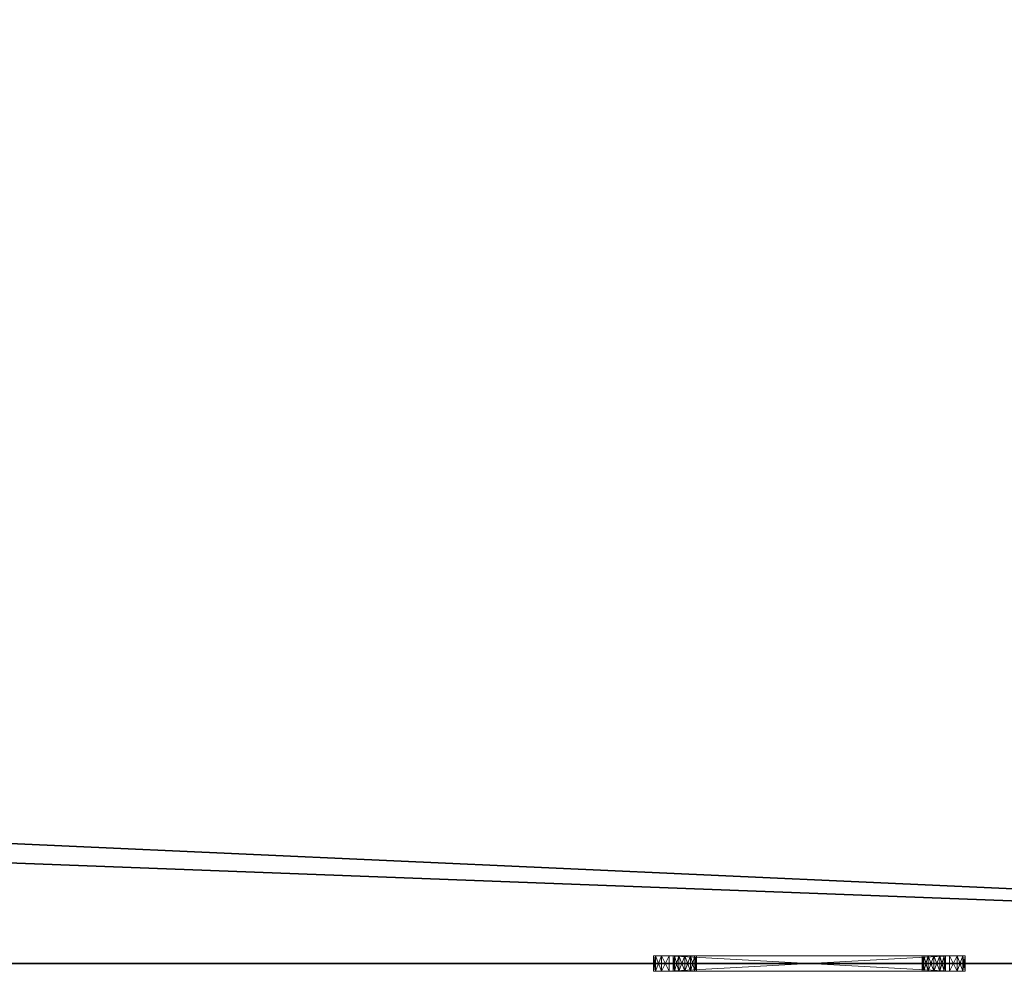
# Model space of a CAD drawing. Extents: x -15 to 273, y 40 to 120.
# Drawn here: x 51 to 59, y 72 to 80 of the extents above; entities that cross this region are included whole.
import ezdxf

# ---------------------------------------------------------------- set-up
doc = ezdxf.new("R2010")
doc.units = 0
doc.header["$LTSCALE"] = 0.3
doc.header["$MEASUREMENT"] = 0
for name, color, linetype in [('A-FURN-ATTRIBUTE-T', 7, 'Continuous'), ('EDGE', 1, 'Continuous'), ('SURFACE-H', 7, 'Continuous')]:
    doc.layers.add(name, color=color, linetype=linetype)
doc.layers.add('QUINCAILLERIE-CHR', color=4, linetype='Continuous', lineweight=13)
doc.styles.add('LOGIFLEX - Notes', font='ARIALN.TTF', dxfattribs={"height": 0.09375})

# ---------------------------------------------------------------- blocks, each defined once
blk = doc.blocks.new('3-3072WAVC-MSF')
at = {"layer": 'EDGE'}
mesh = blk.add_polyface(dxfattribs=at)
corners = [(43.9843, 0, 29), (43.9843, 0, 28), (43.2686, -0.0866, 29), (42, -0.75, 28), (41.4059, -1.1585, 28), (42, -0.75, 29), (40.7314, -1.4134, 28), (40.7314, -1.4134, 29), (40.0157, -1.5, 28), (40.0157, -1.5, 29), (41.4059, -1.1585, 29), (31.9843, -1.5, 28), (31.9843, -1.5, 29), (42.5941, -0.3415, 28), (42.5941, -0.3415, 29), (43.2686, -0.0866, 28), (31.2686, -1.4134, 29), (30, -0.75, 28), (29.4059, -0.3415, 28), (30, -0.75, 29), (28.7314, -0.0866, 28), (28.7314, -0.0866, 29), (28.0157, 0, 28), (28.0157, 0, 29), (29.4059, -0.3415, 29), (0, 0, 28), (0, 0, 29), (30.5941, -1.1585, 28), (30.5941, -1.1585, 29), (31.2686, -1.4134, 28), (72, 0, 28), (72, 0, 29), (72, -30, 28), (72, -30, 29), (0, -30, 28), (0, -30, 29)]
mesh.append_faces([[corners[k] for k in face] for face in [(3, 5, 13, 13), (17, 19, 27, 27)]], dxfattribs={"vtx0": -1, "vtx1": -1, "vtx2": -1})
mesh.append_faces([[corners[k] for k in face] for face in [(0, 1, 2, 2), (6, 7, 4, 4), (6, 8, 7, 7), (10, 5, 4, 4), (8, 11, 9, 9), (13, 14, 15, 15), (2, 15, 14, 14), (12, 11, 16, 16), (20, 21, 18, 18), (20, 22, 21, 21), (24, 19, 18, 18), (22, 25, 23, 23), (27, 28, 29, 29), (16, 29, 28, 28), (30, 1, 31, 31), (32, 30, 33, 33), (34, 32, 35, 35), (25, 34, 26, 26)]], dxfattribs={"vtx1": -1, "vtx2": -1})
mesh.append_faces([[corners[k] for k in face] for face in [(3, 4, 5, 5), (17, 18, 19, 19)]], dxfattribs={"vtx1": -1, "vtx2": -1, "vtx3": -1})
mesh.append_faces([[corners[k] for k in face] for face in [(8, 9, 7, 7), (7, 10, 4, 4), (11, 12, 9, 9), (5, 14, 13, 13), (1, 15, 2, 2), (22, 23, 21, 21), (21, 24, 18, 18), (25, 26, 23, 23), (19, 28, 27, 27), (11, 29, 16, 16), (1, 0, 31, 31), (30, 31, 33, 33), (32, 33, 35, 35), (34, 35, 26, 26)]], dxfattribs={"vtx2": -1, "vtx3": -1})
at = {"layer": 'SURFACE-H'}
mesh = blk.add_polyface(dxfattribs=at)
corners = [(43.2686, -0.0866, 29), (42.5941, -0.3415, 29), (43.9843, 0, 29), (42, -0.75, 29), (72, 0, 29), (40.7314, -1.4134, 29), (72, -30, 29), (41.4059, -1.1585, 29), (40.0157, -1.5, 29), (30.5941, -1.1585, 29), (30, -0.75, 29), (28.0157, 0, 29), (0, 0, 29), (31.2686, -1.4134, 29), (28.7314, -0.0866, 29), (29.4059, -0.3415, 29), (0, -30, 29), (31.9843, -1.5, 29)]
mesh.append_faces([[corners[k] for k in face] for face in [(4, 5, 6, 6), (5, 4, 7, 7), (2, 7, 4, 4), (9, 12, 13, 13), (13, 16, 17, 17), (6, 17, 16, 16), (15, 11, 10, 10)]], dxfattribs={"vtx0": -1, "vtx1": -1, "vtx2": -1})
mesh.append_faces([[corners[k] for k in face] for face in [(9, 11, 12, 12)]], dxfattribs={"vtx0": -1, "vtx2": -1, "vtx3": -1})
mesh.append_faces([[corners[k] for k in face] for face in [(0, 1, 2, 2), (14, 11, 15, 15)]], dxfattribs={"vtx1": -1, "vtx2": -1})
mesh.append_faces([[corners[k] for k in face] for face in [(1, 3, 2, 2), (3, 7, 2, 2), (5, 8, 6, 6), (9, 10, 11, 11), (12, 16, 13, 13), (8, 17, 6, 6)]], dxfattribs={"vtx1": -1, "vtx2": -1, "vtx3": -1})
mesh = blk.add_polyface(dxfattribs=at)
corners = [(41.4059, -1.1585, 28), (72, 0, 28), (40.7314, -1.4134, 28), (43.9843, 0, 28), (42, -0.75, 28), (43.2686, -0.0866, 28), (42.5941, -0.3415, 28), (31.9843, -1.5, 28), (0, -30, 28), (31.2686, -1.4134, 28), (40.0157, -1.5, 28), (72, -30, 28), (28.7314, -0.0866, 28), (29.4059, -0.3415, 28), (28.0157, 0, 28), (30, -0.75, 28), (30.5941, -1.1585, 28), (0, 0, 28)]
mesh.append_faces([[corners[k] for k in face] for face in [(0, 1, 2, 2), (1, 0, 3, 3), (7, 8, 9, 9), (8, 10, 11, 11), (2, 11, 10, 10), (14, 16, 17, 17), (9, 17, 16, 16), (6, 3, 4, 4)]], dxfattribs={"vtx0": -1, "vtx1": -1, "vtx2": -1})
mesh.append_faces([[corners[k] for k in face] for face in [(5, 3, 6, 6), (12, 13, 14, 14)]], dxfattribs={"vtx1": -1, "vtx2": -1})
mesh.append_faces([[corners[k] for k in face] for face in [(0, 4, 3, 3), (7, 10, 8, 8), (1, 11, 2, 2), (13, 15, 14, 14), (15, 16, 14, 14), (8, 17, 9, 9)]], dxfattribs={"vtx1": -1, "vtx2": -1, "vtx3": -1})
blk = doc.blocks.new('LV3072MSF_THREEDVIEW_E_____CONNECTIVITY_____No_____E_____No_____GROMMET_____NGR_____LAYER_____B3_____MGR_____No_____QI_____No_____WAVC_____Wav')
blk.add_blockref('3-3072WAVC-MSF', (0, 0))
blk = doc.blocks.new('3_LV3072MSF_____XI_____XO_____CONNECTIVITY_____No_____E_____No_____GROMMET_____NGR_____LAYER_____B3_____MGR_____No_____QI_____No_____WAVC_____Wav')
blk.add_blockref('LV3072MSF_THREEDVIEW_E_____CONNECTIVITY_____No_____E_____No_____GROMMET_____NGR_____LAYER_____B3_____MGR_____No_____QI_____No_____WAVC_____Wav', (0, 0))
at = {"layer": 'A-FURN-ATTRIBUTE-T', "style": 'LOGIFLEX - Notes'}
blk.add_attdef('CAPTG', (0, 1), '', height=2.5, dxfattribs=at)
at = {"layer": 'A-FURN-ATTRIBUTE-T', "style": 'LOGIFLEX - Notes', "flags": 1}
for tag in ['CAPPN', 'CAPMG', 'CAPMC', 'CAPQT', 'CAPDH']:
    blk.add_attdef(tag, (0, 0), '', height=0.001, dxfattribs=at)
blk = doc.blocks.new('3_LV1572UASC1')
at = {"layer": 'A-FURN-ATTRIBUTE-T', "style": 'LOGIFLEX - Notes', "flags": 1}
for tag, height in [('CAPTG', 2.5), ('CAPPN', 0.001), ('CAPMG', 0.001), ('CAPMC', 0.001), ('CAPQT', 0.001), ('CAPDH', 0.001), ('CAPGC', 0.001)]:
    blk.add_attdef(tag, (0, 0), '', height=height, dxfattribs=at)
at = {"layer": 'QUINCAILLERIE-CHR'}
mesh = blk.add_polyface(dxfattribs=at)
corners = [(13.4375, -0.4062, 31.6083), (13.4375, -0.2812, 31.6083), (13.3917, -0.4062, 31.5625), (13.5, -0.4062, 31.625), (13.5, -0.2812, 31.625), (13.375, -0.2812, 31.5), (13.375, -0.4062, 31.5), (13.3917, -0.2812, 31.5625), (13.375, -0.4062, 29.25), (13.375, -0.2812, 29.25), (13.3917, -0.4062, 29.1875), (13.3917, -0.2812, 29.1875), (13.4375, -0.4062, 29.1417), (13.5, -0.2812, 29.125), (13.5, -0.4062, 29.125), (13.4375, -0.2812, 29.1417), (13.5438, -0.2812, 29.4219), (13.5312, -0.2812, 29.375), (13.5438, -0.2812, 31.3281), (13.5438, -0.2812, 31.4219), (13.5312, -0.2812, 31.375), (13.5781, -0.2812, 29.2938), (13.5438, -0.2812, 29.3281), (13.5781, -0.2812, 31.4562), (13.5438, -0.4062, 29.3281), (13.5312, -0.4062, 29.375), (13.5438, -0.4062, 31.3281), (13.5312, -0.4062, 31.375), (13.5781, -0.4062, 31.4562), (13.5438, -0.4062, 31.4219), (13.5781, -0.4062, 29.2938), (13.5438, -0.4062, 29.4219)]
mesh.append_faces([[corners[k] for k in face] for face in [(22, 9, 17, 17), (18, 5, 20, 20)]], dxfattribs={"vtx0": -1, "vtx1": -1, "vtx2": -1})
mesh.append_faces([[corners[k] for k in face] for face in [(16, 9, 18, 18)]], dxfattribs={"vtx0": -1, "vtx1": -1, "vtx2": -1, "vtx3": -1})
mesh.append_faces([[corners[k] for k in face] for face in [(19, 5, 7, 7), (24, 8, 10, 10), (26, 6, 8, 8), (8, 25, 31, 31), (6, 27, 29, 29)]], dxfattribs={"vtx0": -1, "vtx2": -1, "vtx3": -1})
mesh.append_faces([[corners[k] for k in face] for face in [(0, 1, 2, 2), (3, 4, 0, 0), (5, 6, 7, 7), (2, 7, 6, 6), (8, 6, 9, 9), (10, 11, 12, 12), (8, 9, 10, 10), (13, 14, 15, 15), (12, 15, 14, 14)]], dxfattribs={"vtx1": -1, "vtx2": -1})
mesh.append_faces([[corners[k] for k in face] for face in [(16, 17, 9, 9), (19, 20, 5, 5), (15, 11, 21, 21), (11, 9, 22, 22), (9, 5, 18, 18), (7, 1, 23, 23), (24, 25, 8, 8), (26, 27, 6, 6), (0, 2, 28, 28), (2, 6, 29, 29), (10, 12, 30, 30)]], dxfattribs={"vtx1": -1, "vtx2": -1, "vtx3": -1})
mesh.append_faces([[corners[k] for k in face] for face in [(4, 1, 0, 0), (1, 7, 2, 2), (6, 5, 9, 9), (9, 11, 10, 10), (11, 15, 12, 12)]], dxfattribs={"vtx2": -1, "vtx3": -1})
mesh = blk.add_polyface(dxfattribs=at)
corners = [(13.5438, -0.4062, 29.4219), (13.5438, -0.2812, 29.4219), (13.5781, -0.4062, 29.4562), (13.5312, -0.2812, 29.375), (13.5781, -0.2812, 29.4562), (13.5438, -0.4062, 29.3281), (13.5438, -0.2812, 29.3281), (13.5312, -0.4062, 29.375), (13.5781, -0.2812, 29.2938), (13.5781, -0.4062, 29.2938), (13.5438, -0.4062, 31.4219), (13.5438, -0.2812, 31.4219), (13.5781, -0.4062, 31.4562), (13.5312, -0.2812, 31.375), (13.5781, -0.2812, 31.4562), (13.5438, -0.4062, 31.3281), (13.5438, -0.2812, 31.3281), (13.5312, -0.4062, 31.375), (13.5781, -0.2812, 31.2938), (13.5781, -0.4062, 31.2938), (13.3917, -0.2812, 29.1875), (13.625, -0.2812, 29.2812), (13.5, -0.2812, 29.125), (13.6719, -0.2812, 29.2938), (13.3917, -0.2812, 31.5625), (13.625, -0.2812, 31.4688), (13.5, -0.2812, 31.625), (13.4375, -0.2812, 29.1417), (13.4375, -0.2812, 31.6083), (13.3917, -0.4062, 29.1875), (13.625, -0.4062, 29.2812), (13.5, -0.4062, 29.125), (13.375, -0.4062, 29.25), (13.3917, -0.4062, 31.5625), (13.625, -0.4062, 31.4688), (13.5, -0.4062, 31.625), (13.4375, -0.4062, 31.6083), (13.4375, -0.4062, 29.1417)]
mesh.append_faces([[corners[k] for k in face] for face in [(1, 18, 4, 4), (8, 20, 6, 6), (21, 22, 8, 8), (11, 24, 14, 14), (5, 29, 9, 9), (2, 19, 0, 0), (15, 0, 19, 19), (12, 33, 10, 10), (34, 35, 12, 12)]], dxfattribs={"vtx0": -1, "vtx1": -1, "vtx2": -1})
mesh.append_faces([[corners[k] for k in face] for face in [(15, 32, 0, 0)]], dxfattribs={"vtx0": -1, "vtx1": -1, "vtx2": -1, "vtx3": -1})
mesh.append_faces([[corners[k] for k in face] for face in [(1, 16, 18, 18)]], dxfattribs={"vtx0": -1, "vtx2": -1, "vtx3": -1})
mesh.append_faces([[corners[k] for k in face] for face in [(0, 1, 2, 2), (1, 0, 3, 3), (5, 6, 7, 7), (6, 5, 8, 8), (9, 8, 5, 5), (7, 3, 0, 0), (10, 11, 12, 12), (11, 10, 13, 13), (15, 16, 17, 17), (16, 15, 18, 18), (19, 18, 15, 15), (17, 13, 10, 10)]], dxfattribs={"vtx1": -1, "vtx2": -1})
mesh.append_faces([[corners[k] for k in face] for face in [(21, 23, 22, 22), (25, 14, 26, 26), (22, 27, 8, 8), (28, 26, 14, 14), (30, 9, 31, 31), (35, 36, 12, 12), (37, 31, 9, 9)]], dxfattribs={"vtx1": -1, "vtx2": -1, "vtx3": -1})
mesh.append_faces([[corners[k] for k in face] for face in [(1, 4, 2, 2), (6, 3, 7, 7), (11, 14, 12, 12), (16, 13, 17, 17)]], dxfattribs={"vtx2": -1, "vtx3": -1})
mesh = blk.add_polyface(dxfattribs=at)
corners = [(13.625, -0.4062, 29.4688), (13.625, -0.2812, 29.4688), (13.6719, -0.4062, 29.4562), (13.5781, -0.2812, 29.4562), (13.5781, -0.4062, 29.4562), (13.7062, -0.2812, 29.4219), (13.7062, -0.4062, 29.4219), (13.6719, -0.2812, 29.4562), (13.7062, -0.4062, 29.3281), (13.7062, -0.2812, 29.3281), (13.6719, -0.4062, 29.2938), (13.625, -0.4062, 29.2812), (13.625, -0.2812, 29.2812), (13.5781, -0.4062, 29.2938), (13.6719, -0.2812, 29.2938), (13.5781, -0.2812, 29.2938), (13.625, -0.4062, 31.4688), (13.625, -0.2812, 31.4688), (13.6719, -0.4062, 31.4562), (13.5781, -0.2812, 31.4562), (13.5781, -0.4062, 31.4562), (13.7062, -0.2812, 31.4219), (13.7062, -0.4062, 31.4219), (13.6719, -0.2812, 31.4562), (13.625, -0.4062, 31.2812), (13.625, -0.2812, 31.2812), (13.5781, -0.4062, 31.2938), (13.6719, -0.2812, 31.2938), (13.7062, -0.2812, 31.3281), (13.6719, -0.4062, 31.2938), (13.5781, -0.2812, 31.2938), (13.5, -0.2812, 31.625), (13.5, -0.4062, 29.125), (13.5, -0.4062, 31.625)]
mesh.append_faces([[corners[k] for k in face] for face in [(1, 25, 7, 7), (25, 3, 30, 30), (17, 31, 23, 23), (26, 4, 24, 24), (11, 32, 10, 10), (24, 2, 29, 29)]], dxfattribs={"vtx0": -1, "vtx1": -1, "vtx2": -1})
mesh.append_faces([[corners[k] for k in face] for face in [(24, 0, 2, 2)]], dxfattribs={"vtx0": -1, "vtx2": -1, "vtx3": -1})
mesh.append_faces([[corners[k] for k in face] for face in [(0, 1, 2, 2), (1, 0, 3, 3), (4, 3, 0, 0), (5, 6, 7, 7), (2, 7, 6, 6), (8, 9, 10, 10), (11, 12, 13, 13), (12, 11, 14, 14), (10, 14, 11, 11), (16, 17, 18, 18), (17, 16, 19, 19), (20, 19, 16, 16), (21, 22, 23, 23), (24, 25, 26, 26), (25, 24, 27, 27), (29, 27, 24, 24)]], dxfattribs={"vtx1": -1, "vtx2": -1})
mesh.append_faces([[corners[k] for k in face] for face in [(1, 3, 25, 25), (25, 27, 7, 7), (4, 0, 24, 24), (16, 18, 33, 33)]], dxfattribs={"vtx1": -1, "vtx2": -1, "vtx3": -1})
mesh.append_faces([[corners[k] for k in face] for face in [(1, 7, 2, 2), (9, 14, 10, 10), (12, 15, 13, 13), (17, 23, 18, 18), (28, 27, 29, 29), (25, 30, 26, 26)]], dxfattribs={"vtx2": -1, "vtx3": -1})
mesh = blk.add_polyface(dxfattribs=at)
corners = [(13.7062, -0.4062, 29.4219), (13.7062, -0.2812, 29.4219), (13.7188, -0.4062, 29.375), (13.7062, -0.2812, 29.3281), (13.7062, -0.4062, 29.3281), (13.7188, -0.2812, 29.375), (13.5, -0.4062, 31.625), (15.75, -0.4062, 31.625), (13.5, -0.2812, 31.625), (13.7062, -0.4062, 31.4219), (13.7062, -0.2812, 31.4219), (13.7188, -0.4062, 31.375), (13.6719, -0.4062, 31.4562), (13.6719, -0.2812, 31.4562), (13.7062, -0.4062, 31.3281), (13.7062, -0.2812, 31.3281), (13.6719, -0.4062, 31.2938), (13.7188, -0.2812, 31.375), (15.5438, -0.2812, 29.3281), (13.6719, -0.2812, 29.2938), (15.5438, -0.2812, 29.4219), (13.6719, -0.2812, 29.4562), (15.5781, -0.2812, 31.2938), (13.6719, -0.2812, 31.2938), (15.5438, -0.2812, 31.3281), (15.5312, -0.2812, 31.375), (15.5781, -0.2812, 31.4562), (15.5781, -0.2812, 29.2938), (15.5438, -0.2812, 31.4219), (15.75, -0.2812, 31.625), (13.5, -0.2812, 29.125), (15.5312, -0.2812, 29.375), (15.5438, -0.4062, 29.4219), (13.6719, -0.4062, 29.4562), (15.5438, -0.4062, 29.3281), (15.5438, -0.4062, 31.4219), (15.5438, -0.4062, 31.3281), (15.5781, -0.4062, 29.4562), (15.5781, -0.4062, 31.4562), (13.5, -0.4062, 29.125), (15.75, -0.4062, 29.125), (13.6719, -0.4062, 29.2938), (15.5312, -0.4062, 29.375), (15.5312, -0.4062, 31.375)]
mesh.append_faces([[corners[k] for k in face] for face in [(3, 18, 19, 19), (1, 20, 5, 5), (21, 22, 1, 1), (17, 25, 15, 15), (13, 26, 10, 10), (10, 28, 17, 17), (5, 31, 3, 3), (15, 24, 23, 23), (0, 32, 33, 33), (4, 34, 2, 2), (9, 35, 12, 12), (14, 36, 11, 11), (16, 37, 14, 14), (2, 42, 0, 0), (11, 43, 9, 9)]], dxfattribs={"vtx0": -1, "vtx1": -1, "vtx2": -1})
mesh.append_faces([[corners[k] for k in face] for face in [(21, 23, 24, 24), (27, 30, 19, 19), (33, 32, 16, 16), (38, 6, 12, 12)]], dxfattribs={"vtx0": -1, "vtx1": -1, "vtx2": -1, "vtx3": -1})
mesh.append_faces([[corners[k] for k in face] for face in [(0, 1, 2, 2), (3, 4, 5, 5), (2, 5, 4, 4), (6, 7, 8, 8), (9, 10, 11, 11), (12, 13, 9, 9), (14, 15, 16, 16), (15, 14, 17, 17), (11, 17, 14, 14)]], dxfattribs={"vtx1": -1, "vtx2": -1})
mesh.append_faces([[corners[k] for k in face] for face in [(18, 27, 19, 19), (8, 29, 13, 13), (35, 38, 12, 12), (39, 40, 41, 41)]], dxfattribs={"vtx1": -1, "vtx2": -1, "vtx3": -1})
mesh.append_faces([[corners[k] for k in face] for face in [(1, 5, 2, 2), (10, 17, 11, 11)]], dxfattribs={"vtx2": -1, "vtx3": -1})
mesh = blk.add_polyface(dxfattribs=at)
corners = [(15.75, -0.4062, 31.625), (15.75, -0.2812, 31.625), (13.5, -0.2812, 31.625), (15.75, -0.4062, 29.125), (13.5, -0.4062, 29.125), (15.75, -0.2812, 29.125), (13.5, -0.2812, 29.125), (15.5438, -0.4062, 29.4219), (15.5438, -0.2812, 29.4219), (15.5781, -0.4062, 29.4562), (15.5312, -0.2812, 29.375), (15.5438, -0.4062, 29.3281), (15.5438, -0.2812, 29.3281), (15.5312, -0.4062, 29.375), (13.7062, -0.2812, 29.3281), (15.5438, -0.2812, 31.4219), (15.5438, -0.4062, 31.4219), (15.5312, -0.2812, 31.375), (15.5438, -0.4062, 31.3281), (15.5438, -0.2812, 31.3281), (15.5312, -0.4062, 31.375), (13.6719, -0.2812, 29.4562), (15.5781, -0.2812, 31.2938), (13.7188, -0.2812, 31.375), (13.7062, -0.2812, 29.4219), (15.5781, -0.2812, 29.4562), (13.7188, -0.2812, 29.375), (13.7062, -0.2812, 31.3281), (15.5781, -0.2812, 31.4562), (13.7062, -0.2812, 31.4219), (15.5781, -0.2812, 29.2938), (13.6719, -0.2812, 31.4562), (13.7062, -0.4062, 29.4219), (13.7062, -0.4062, 29.3281), (15.5781, -0.4062, 29.2938), (13.7062, -0.4062, 31.4219), (13.7188, -0.4062, 29.375), (15.5781, -0.4062, 31.2938), (13.7062, -0.4062, 31.3281), (13.7188, -0.4062, 31.375), (13.5, -0.4062, 31.625), (15.5781, -0.4062, 31.4562), (13.6719, -0.4062, 29.2938), (13.6719, -0.4062, 31.2938)]
mesh.append_faces([[corners[k] for k in face] for face in [(12, 14, 10, 10), (17, 23, 15, 15), (8, 24, 25, 25), (7, 32, 13, 13), (11, 33, 34, 34), (16, 35, 20, 20), (9, 43, 7, 7), (18, 38, 37, 37)]], dxfattribs={"vtx0": -1, "vtx1": -1, "vtx2": -1})
mesh.append_faces([[corners[k] for k in face] for face in [(24, 22, 25, 25), (31, 1, 28, 28), (9, 37, 38, 38), (3, 34, 42, 42)]], dxfattribs={"vtx0": -1, "vtx1": -1, "vtx2": -1, "vtx3": -1})
mesh.append_faces([[corners[k] for k in face] for face in [(21, 19, 22, 22)]], dxfattribs={"vtx0": -1, "vtx2": -1, "vtx3": -1})
mesh.append_faces([[corners[k] for k in face] for face in [(3, 4, 5, 5), (7, 8, 9, 9), (8, 7, 10, 10), (11, 12, 13, 13), (13, 10, 7, 7), (15, 16, 17, 17), (18, 19, 20, 20), (20, 17, 16, 16)]], dxfattribs={"vtx1": -1, "vtx2": -1})
mesh.append_faces([[corners[k] for k in face] for face in [(8, 10, 26, 26), (17, 19, 27, 27), (28, 15, 29, 29), (5, 6, 30, 30), (11, 13, 36, 36), (18, 20, 39, 39), (0, 40, 41, 41), (33, 42, 34, 34)]], dxfattribs={"vtx1": -1, "vtx2": -1, "vtx3": -1})
mesh.append_faces([[corners[k] for k in face] for face in [(0, 1, 2, 2), (4, 6, 5, 5), (12, 10, 13, 13), (19, 17, 20, 20)]], dxfattribs={"vtx2": -1, "vtx3": -1})
mesh = blk.add_polyface(dxfattribs=at)
corners = [(15.625, -0.4062, 29.4688), (15.625, -0.2812, 29.4688), (15.6719, -0.4062, 29.4562), (15.5781, -0.2812, 29.4562), (15.5438, -0.2812, 29.4219), (15.5781, -0.4062, 29.4562), (15.6719, -0.2812, 29.4562), (15.625, -0.4062, 29.2812), (15.625, -0.2812, 29.2812), (15.5781, -0.4062, 29.2938), (15.6719, -0.2812, 29.2938), (15.6719, -0.4062, 29.2938), (15.5438, -0.2812, 29.3281), (15.5438, -0.4062, 29.3281), (15.5781, -0.2812, 29.2938), (15.5438, -0.4062, 31.4219), (15.5438, -0.2812, 31.4219), (15.5781, -0.4062, 31.4562), (15.625, -0.4062, 31.4688), (15.625, -0.2812, 31.4688), (15.6719, -0.4062, 31.4562), (15.5781, -0.2812, 31.4562), (15.6719, -0.2812, 31.4562), (15.625, -0.4062, 31.2812), (15.625, -0.2812, 31.2812), (15.5781, -0.4062, 31.2938), (15.6719, -0.2812, 31.2938), (15.6719, -0.4062, 31.2938), (15.5438, -0.2812, 31.3281), (15.5438, -0.4062, 31.3281), (15.5781, -0.2812, 31.2938), (15.75, -0.2812, 29.125), (15.75, -0.2812, 31.625), (15.75, -0.4062, 31.625)]
mesh.append_faces([[corners[k] for k in face] for face in [(8, 31, 14, 14), (26, 6, 24, 24), (24, 3, 30, 30), (0, 23, 5, 5), (23, 2, 27, 27), (18, 33, 17, 17)]], dxfattribs={"vtx0": -1, "vtx1": -1, "vtx2": -1})
mesh.append_faces([[corners[k] for k in face] for face in [(0, 1, 2, 2), (1, 0, 3, 3), (5, 3, 0, 0), (7, 8, 9, 9), (8, 7, 10, 10), (11, 10, 7, 7), (12, 13, 14, 14), (9, 14, 13, 13), (15, 16, 17, 17), (18, 19, 20, 20), (19, 18, 21, 21), (17, 21, 18, 18), (23, 24, 25, 25), (24, 23, 26, 26), (27, 26, 23, 23), (28, 29, 30, 30), (25, 30, 29, 29)]], dxfattribs={"vtx1": -1, "vtx2": -1})
mesh.append_faces([[corners[k] for k in face] for face in [(6, 1, 24, 24), (19, 21, 32, 32), (1, 3, 24, 24), (0, 2, 23, 23), (23, 25, 5, 5)]], dxfattribs={"vtx1": -1, "vtx2": -1, "vtx3": -1})
mesh.append_faces([[corners[k] for k in face] for face in [(4, 3, 5, 5), (1, 6, 2, 2), (8, 14, 9, 9), (16, 21, 17, 17), (19, 22, 20, 20), (24, 30, 25, 25)]], dxfattribs={"vtx2": -1, "vtx3": -1})
mesh = blk.add_polyface(dxfattribs=at)
corners = [(15.7062, -0.4062, 29.4219), (15.7062, -0.2812, 29.4219), (15.7188, -0.4062, 29.375), (15.6719, -0.2812, 29.4562), (15.6719, -0.4062, 29.4562), (15.7062, -0.4062, 29.3281), (15.7062, -0.2812, 29.3281), (15.6719, -0.4062, 29.2938), (15.7188, -0.2812, 29.375), (15.6719, -0.2812, 29.2938), (15.7062, -0.4062, 31.4219), (15.7062, -0.2812, 31.4219), (15.7188, -0.4062, 31.375), (15.6719, -0.2812, 31.4562), (15.6719, -0.4062, 31.4562), (15.7062, -0.4062, 31.3281), (15.7062, -0.2812, 31.3281), (15.6719, -0.4062, 31.2938), (15.7188, -0.2812, 31.375), (15.6719, -0.2812, 31.2938), (15.625, -0.2812, 29.2812), (15.75, -0.2812, 29.125), (15.8583, -0.2812, 29.1875), (15.625, -0.2812, 31.4688), (15.75, -0.2812, 31.625), (15.8125, -0.2812, 29.1417), (15.8125, -0.2812, 31.6083), (15.8583, -0.2812, 31.5625), (15.625, -0.4062, 29.2812), (15.75, -0.4062, 29.125), (15.5781, -0.4062, 29.2938), (15.625, -0.4062, 31.4688), (15.75, -0.4062, 31.625), (15.8583, -0.4062, 31.5625), (15.8125, -0.4062, 29.1417), (15.8583, -0.4062, 29.1875), (15.8125, -0.4062, 31.6083)]
mesh.append_faces([[corners[k] for k in face] for face in [(6, 22, 9, 9), (3, 19, 1, 1), (23, 24, 13, 13), (13, 27, 11, 11), (28, 29, 7, 7), (10, 33, 14, 14), (17, 0, 15, 15), (0, 17, 4, 4), (7, 35, 5, 5)]], dxfattribs={"vtx0": -1, "vtx1": -1, "vtx2": -1})
mesh.append_faces([[corners[k] for k in face] for face in [(0, 1, 2, 2), (1, 0, 3, 3), (4, 3, 0, 0), (5, 6, 7, 7), (6, 5, 8, 8), (2, 8, 5, 5), (10, 11, 12, 12), (11, 10, 13, 13), (14, 13, 10, 10), (15, 16, 17, 17), (16, 15, 18, 18), (12, 18, 15, 15)]], dxfattribs={"vtx1": -1, "vtx2": -1})
mesh.append_faces([[corners[k] for k in face] for face in [(20, 9, 21, 21), (19, 16, 1, 1), (25, 21, 9, 9), (24, 26, 13, 13), (28, 30, 29, 29), (31, 14, 32, 32), (29, 34, 7, 7), (36, 32, 14, 14)]], dxfattribs={"vtx1": -1, "vtx2": -1, "vtx3": -1})
mesh.append_faces([[corners[k] for k in face] for face in [(1, 8, 2, 2), (6, 9, 7, 7), (11, 18, 12, 12), (16, 19, 17, 17)]], dxfattribs={"vtx2": -1, "vtx3": -1})
mesh = blk.add_polyface(dxfattribs=at)
corners = [(15.875, -0.4062, 31.5), (15.875, -0.4062, 29.25), (15.875, -0.2812, 31.5), (15.875, -0.2812, 29.25), (15.8583, -0.4062, 31.5625), (15.8583, -0.2812, 31.5625), (15.8125, -0.4062, 31.6083), (15.75, -0.2812, 31.625), (15.75, -0.4062, 31.625), (15.8125, -0.2812, 31.6083), (15.8583, -0.2812, 29.1875), (15.8125, -0.4062, 29.1417), (15.8125, -0.2812, 29.1417), (15.8583, -0.4062, 29.1875), (15.75, -0.4062, 29.125), (15.75, -0.2812, 29.125), (15.7062, -0.2812, 29.3281), (15.7188, -0.2812, 29.375), (15.7188, -0.2812, 31.375), (15.7062, -0.2812, 31.3281), (15.7062, -0.2812, 31.4219), (15.6719, -0.2812, 29.2938), (15.6719, -0.2812, 31.4562), (15.7062, -0.2812, 29.4219), (15.7188, -0.4062, 29.375), (15.7062, -0.4062, 29.4219), (15.7062, -0.4062, 29.3281), (15.7062, -0.4062, 31.4219), (15.7188, -0.4062, 31.375), (15.6719, -0.4062, 29.2938), (15.7062, -0.4062, 31.3281), (15.6719, -0.4062, 31.4562)]
mesh.append_faces([[corners[k] for k in face] for face in [(10, 16, 3, 3), (18, 2, 19, 19), (2, 20, 5, 5), (24, 1, 25, 25), (1, 26, 13, 13), (4, 27, 0, 0), (30, 0, 28, 28)]], dxfattribs={"vtx0": -1, "vtx1": -1, "vtx2": -1})
mesh.append_faces([[corners[k] for k in face] for face in [(3, 23, 19, 19), (25, 1, 30, 30)]], dxfattribs={"vtx0": -1, "vtx1": -1, "vtx2": -1, "vtx3": -1})
mesh.append_faces([[corners[k] for k in face] for face in [(0, 1, 2, 2), (4, 5, 6, 6), (0, 2, 4, 4), (7, 8, 9, 9), (6, 9, 8, 8), (3, 1, 10, 10), (11, 12, 13, 13), (14, 15, 11, 11), (13, 10, 1, 1)]], dxfattribs={"vtx1": -1, "vtx2": -1})
mesh.append_faces([[corners[k] for k in face] for face in [(16, 17, 3, 3), (18, 20, 2, 2), (10, 12, 21, 21), (9, 5, 22, 22), (2, 3, 19, 19), (17, 23, 3, 3), (24, 26, 1, 1), (27, 28, 0, 0), (11, 13, 29, 29), (4, 6, 31, 31), (1, 0, 30, 30)]], dxfattribs={"vtx1": -1, "vtx2": -1, "vtx3": -1})
mesh.append_faces([[corners[k] for k in face] for face in [(1, 3, 2, 2), (2, 5, 4, 4), (5, 9, 6, 6), (15, 12, 11, 11), (12, 10, 13, 13)]], dxfattribs={"vtx2": -1, "vtx3": -1})

msp = doc.modelspace()

# ---------------------------------------------------------------- block references
at = {"rotation": 180}
for name, p in [('3_LV3072MSF_____XI_____XO_____CONNECTIVITY_____No_____E_____No_____GROMMET_____NGR_____LAYER_____B3_____MGR_____No_____QI_____No_____WAVC_____Wav', (72, 72.5)), ('3_LV1572UASC1', (71.72055, 72.15625))]:
    msp.add_blockref(name, p, dxfattribs=at)

doc.saveas('drawing.dxf')
